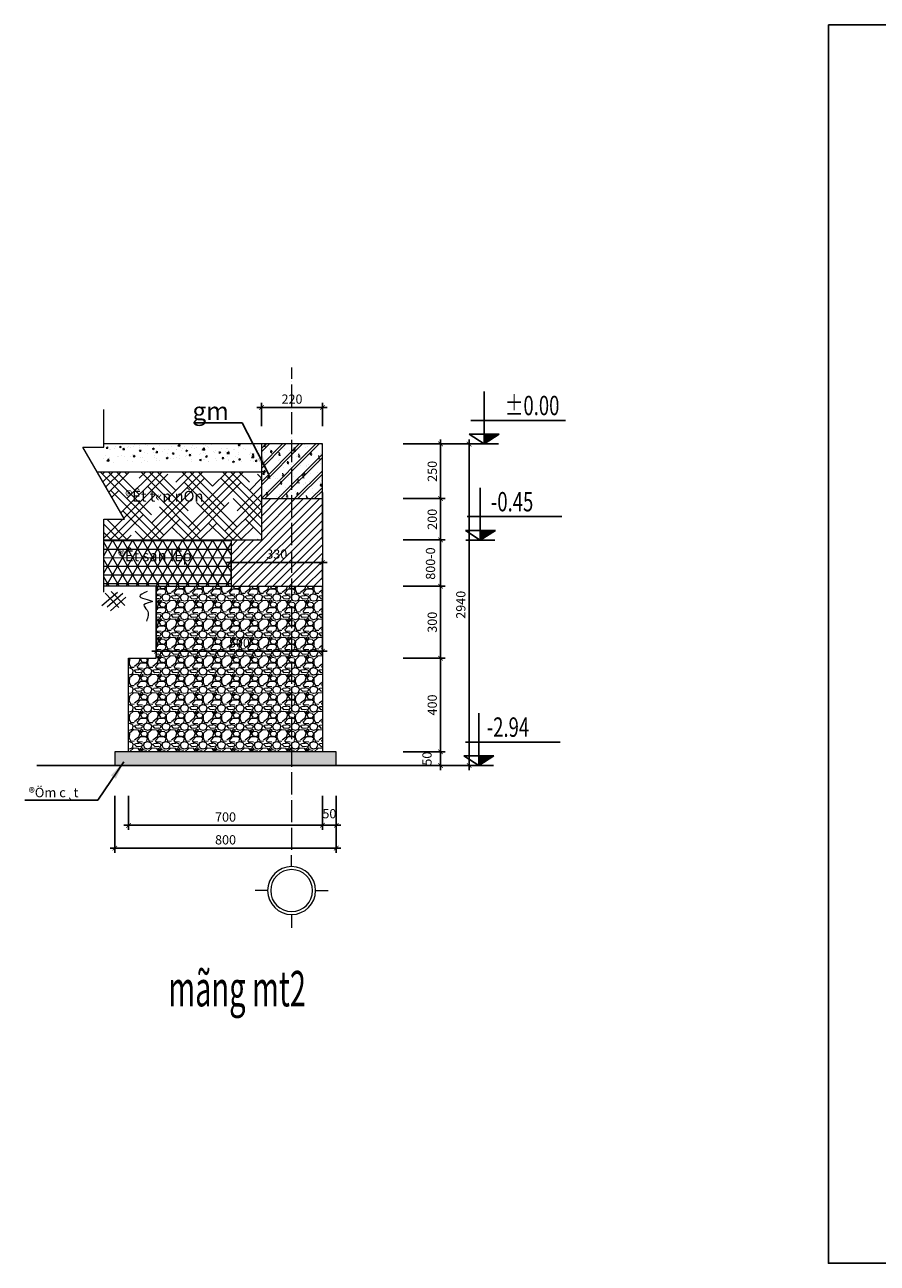
# Model space of a CAD drawing. Units: inches. Extents: x -70694155 to 280787, y -56801358 to -199538.
# Drawn here: x -35465369 to -35446898, y -26854429 to -26827604 of the extents above; entities that cross this region are included whole.
import ezdxf
from ezdxf.enums import TextEntityAlignment as Align

# ---------------------------------------------------------------- set-up
doc = ezdxf.new("R2010")
doc.units = ezdxf.units.IN
doc.header["$MEASUREMENT"] = 0
doc.linetypes.add('ACAD_ISO04W100', pattern=[30, 24, -3, 0, -3])
doc.linetypes.add('HIDDENX2', pattern=[0.75, 0.5, -0.25])
for name, color, linetype, lineweight in [('001-kt-n', 9, 'Continuous', 9), ('1', 142, 'Continuous', 5), ('251', 251, 'ACAD_ISO04W100', 15), ('3', 30, 'Continuous', 15), ('BT', 7, 'Continuous', 15), ('MANH', 213, 'Continuous', 13)]:
    doc.layers.add(name, color=color, linetype=linetype, lineweight=lineweight)
for name, color, linetype in [('net manh', 251, 'Continuous'), ('STA', 7, 'Continuous'), ('TEXT', 7, 'Continuous'), ('THAY', 116, 'Continuous'), ('VL', 8, 'Continuous')]:
    doc.layers.add(name, color=color, linetype=linetype)
doc.styles.add('HOA-BINH', font='romans.shx', dxfattribs={"width": 0.7, "bigfont": 'bigfont.shx'})
doc.styles.add('K1 - HB', font='txt', dxfattribs={"width": 0.7})
doc.styles.add('ROMANS', font='VNCC-RMS.SHX', dxfattribs={"height": 200})
doc.styles.add('TEN-TRUC', font='VHTIME.ttf')
doc.styles.add('tieude', font='VHCENTB.ttf', dxfattribs={"width": 0.75})
doc.dimstyles.new('1-100(HB)', dxfattribs={"dimscale": 0, "dimtxt": 200, "dimasz": 100, "dimexe": 100, "dimexo": 0, "dimgap": 80, "dimtad": 1, "dimdec": 0, "dimzin": 12, "dimdsep": 46, "dimtxsty": 'HOA-BINH', "dimblk1": 'ARCHTICK', "dimblk2": 'ARCHTICK', "dimsah": 1, "dimcen": 2.5, "dimdle": 100, "dimclrd": 8, "dimclre": 8, "dimclrt": 3, "dimadec": 0, "dimazin": 0, "dimtfac": 1, "dimtdec": 0, "dimtmove": 2, "dimatfit": 3, "dimldrblk": 'ARCHTICK', "dimfxl": 100, "dimtolj": 1, "dimtzin": 12, "dimarcsym": 0})
doc.dimstyles.get("Standard").update_dxf_attribs({"dimtxt": 450, "dimasz": 150, "dimexe": 50, "dimexo": 0.9, "dimgap": 50, "dimtad": 1, "dimtoh": 1, "dimdec": 0, "dimzin": 0, "dimdsep": 46, "dimtxsty": 'K1 - HB', "dimblk": 'ARCHTICK', "dimcen": -100, "dimdle": 50, "dimclrt": 70, "dimadec": 0, "dimazin": 0, "dimtfac": 1, "dimtdec": 0, "dimtix": 1, "dimtmove": 0, "dimatfit": 3, "dimfxl": 0.18, "dimtolj": 1, "dimtzin": 0, "dimarcsym": 0})

# ---------------------------------------------------------------- blocks, each defined once
blk = doc.blocks.new('jkkljhlklkhl')
at = {"layer": '3', "color": 2}
for p, q in [((-20104.6, -237550.7), (-20104.6, -237310.5)), ((-20541.4, -237987.5), (-20770.5, -237987.5)), ((-19667.8, -237987.5), (-19438.7, -237987.5)), ((-20104.6, -238424.3), (-20104.6, -238630.5))]:
    blk.add_line(p, q, dxfattribs=at)
at = {"layer": '3', "color": 3}
blk.add_circle((-20104.6, -237987.5), 436.8, dxfattribs=at)
at = {"layer": '3', "color": 16}
blk.add_circle((-20104.6, -237987.5), 382, dxfattribs=at)
blk = doc.blocks.new('_ARCHTICK')
at = {"color": 0, "linetype": 'ByBlock', "const_width": 0.15}
blk.add_lwpolyline([(-0.5, -0.5), (0.5, 0.5)], dxfattribs=at)
blk = doc.blocks.new('*D2583')
at = {"layer": '1', "color": 8, "linetype": 'ByBlock', "lineweight": -2, "ltscale": 10}
for p, q in [((-35456360, -26843450), (-35456360, -26841224)), ((-35457172, -26841324), (-35456260, -26841324)), ((-35457172, -26843350), (-35456260, -26843350))]:
    blk.add_line(p, q, dxfattribs=at)
at = {"layer": 'DEFPOINTS', "color": 0, "linetype": 'ByBlock', "ltscale": 10}
for p in [(-35457172, -26841324), (-35456360, -26841324), (-35457172, -26843350)]:
    blk.add_point(p, dxfattribs=at)
at = {"layer": '1', "color": 8, "linetype": 'ByBlock', "lineweight": -2, "ltscale": 10, "xscale": 100, "yscale": 100, "zscale": 100}
for p, rotation in [((-35456360, -26841324), 90), ((-35456360, -26843350), 270)]:
    blk.add_blockref('_ARCHTICK', p, dxfattribs=dict(at, rotation=rotation))
at = {"layer": '1', "color": 3, "linetype": 'ByBlock', "ltscale": 10, "insert": (-35456540, -26842337), "char_height": 200, "attachment_point": 5, "rotation": 90, "style": 'HOA-BINH'}
blk.add_mtext('\\A1;400', dxfattribs=at)
blk = doc.blocks.new('*D2584')
at = {"layer": '1', "color": 8, "linetype": 'ByBlock', "lineweight": -2, "ltscale": 10}
for p, q in [((-35463119, -26844308), (-35463119, -26845044)), ((-35458919, -26844308), (-35458919, -26845044)), ((-35463219, -26844944), (-35458819, -26844944))]:
    blk.add_line(p, q, dxfattribs=at)
at = {"layer": 'DEFPOINTS', "color": 0, "linetype": 'ByBlock', "ltscale": 10}
for p in [(-35463119, -26844308), (-35458919, -26844308), (-35458919, -26844944)]:
    blk.add_point(p, dxfattribs=at)
at = {"layer": '1', "color": 8, "linetype": 'ByBlock', "lineweight": -2, "ltscale": 10, "xscale": 100, "yscale": 100, "zscale": 100, "rotation": 180}
blk.add_blockref('_ARCHTICK', (-35463119, -26844944), dxfattribs=at)
at = {"layer": '1', "color": 8, "linetype": 'ByBlock', "lineweight": -2, "ltscale": 10, "xscale": 100, "yscale": 100, "zscale": 100}
blk.add_blockref('_ARCHTICK', (-35458919, -26844944), dxfattribs=at)
at = {"layer": '1', "color": 3, "linetype": 'ByBlock', "ltscale": 10, "insert": (-35461019, -26844764), "char_height": 200, "attachment_point": 5, "style": 'HOA-BINH'}
blk.add_mtext('\\A1;700', dxfattribs=at)
blk = doc.blocks.new('*D2585')
at = {"layer": '1', "color": 8, "linetype": 'ByBlock', "lineweight": -2, "ltscale": 10}
for p, q in [((-35463419, -26844308), (-35463419, -26845538)), ((-35458619, -26844308), (-35458619, -26845538)), ((-35463519, -26845438), (-35458519, -26845438))]:
    blk.add_line(p, q, dxfattribs=at)
at = {"layer": 'DEFPOINTS', "color": 0, "linetype": 'ByBlock', "ltscale": 10}
for p in [(-35463419, -26844308), (-35458619, -26844308), (-35458619, -26845438)]:
    blk.add_point(p, dxfattribs=at)
at = {"layer": '1', "color": 8, "linetype": 'ByBlock', "lineweight": -2, "ltscale": 10, "xscale": 100, "yscale": 100, "zscale": 100, "rotation": 180}
blk.add_blockref('_ARCHTICK', (-35463419, -26845438), dxfattribs=at)
at = {"layer": '1', "color": 8, "linetype": 'ByBlock', "lineweight": -2, "ltscale": 10, "xscale": 100, "yscale": 100, "zscale": 100}
blk.add_blockref('_ARCHTICK', (-35458619, -26845438), dxfattribs=at)
at = {"layer": '1', "color": 3, "linetype": 'ByBlock', "ltscale": 10, "insert": (-35461019, -26845258), "char_height": 200, "attachment_point": 5, "style": 'HOA-BINH'}
blk.add_mtext('\\A1;800', dxfattribs=at)
blk = doc.blocks.new('*D2586')
at = {"layer": '1', "color": 8, "linetype": 'ByBlock', "lineweight": -2, "ltscale": 10}
for p, q in [((-35457132, -26843350), (-35456260, -26843350)), ((-35456360, -26843750), (-35456360, -26843250)), ((-35457132, -26843650), (-35456260, -26843650))]:
    blk.add_line(p, q, dxfattribs=at)
at = {"layer": 'DEFPOINTS', "color": 0, "linetype": 'ByBlock', "ltscale": 10}
for p in [(-35457132, -26843350), (-35456360, -26843350), (-35457132, -26843650)]:
    blk.add_point(p, dxfattribs=at)
at = {"layer": '1', "color": 8, "linetype": 'ByBlock', "lineweight": -2, "ltscale": 10, "xscale": 100, "yscale": 100, "zscale": 100}
for p, rotation in [((-35456360, -26843350), 90), ((-35456360, -26843650), 270)]:
    blk.add_blockref('_ARCHTICK', p, dxfattribs=dict(at, rotation=rotation))
at = {"layer": '1', "color": 3, "linetype": 'ByBlock', "ltscale": 10, "insert": (-35456654, -26843500), "char_height": 200, "attachment_point": 5, "rotation": 90, "style": 'HOA-BINH'}
blk.add_mtext('\\A1;50', dxfattribs=at)
blk = doc.blocks.new('*D2587')
at = {"layer": '1', "color": 8, "linetype": 'ByBlock', "lineweight": -2, "ltscale": 10}
for p, q in [((-35460339, -26835892), (-35458819, -26835892)), ((-35460239, -26836298), (-35460239, -26835792)), ((-35458919, -26836298), (-35458919, -26835792))]:
    blk.add_line(p, q, dxfattribs=at)
at = {"layer": 'DEFPOINTS', "color": 0, "linetype": 'ByBlock', "ltscale": 10}
for p in [(-35458919, -26835892), (-35460239, -26836298), (-35458919, -26836298)]:
    blk.add_point(p, dxfattribs=at)
at = {"layer": '1', "color": 8, "linetype": 'ByBlock', "lineweight": -2, "ltscale": 10, "xscale": 100, "yscale": 100, "zscale": 100, "rotation": 180}
blk.add_blockref('_ARCHTICK', (-35460239, -26835892), dxfattribs=at)
at = {"layer": '1', "color": 8, "linetype": 'ByBlock', "lineweight": -2, "ltscale": 10, "xscale": 100, "yscale": 100, "zscale": 100}
blk.add_blockref('_ARCHTICK', (-35458919, -26835892), dxfattribs=at)
at = {"layer": '1', "color": 3, "linetype": 'ByBlock', "ltscale": 10, "insert": (-35459579, -26835712), "char_height": 200, "attachment_point": 5, "style": 'HOA-BINH'}
blk.add_mtext('\\A1;220', dxfattribs=at)
blk = doc.blocks.new('*D2588')
at = {"layer": '1', "color": 8, "linetype": 'ByBlock', "lineweight": -2, "ltscale": 10}
for p, q in [((-35457132, -26838763), (-35456260, -26838763)), ((-35456360, -26839865), (-35456360, -26838663)), ((-35457132, -26839765), (-35456260, -26839765))]:
    blk.add_line(p, q, dxfattribs=at)
at = {"layer": 'DEFPOINTS', "color": 0, "linetype": 'ByBlock', "ltscale": 10}
for p in [(-35457132, -26838763), (-35456360, -26838763), (-35457132, -26839765)]:
    blk.add_point(p, dxfattribs=at)
at = {"layer": '1', "color": 8, "linetype": 'ByBlock', "lineweight": -2, "ltscale": 10, "xscale": 100, "yscale": 100, "zscale": 100}
for p, rotation in [((-35456360, -26838763), 90), ((-35456360, -26839765), 270)]:
    blk.add_blockref('_ARCHTICK', p, dxfattribs=dict(at, rotation=rotation))
at = {"layer": '1', "color": 3, "linetype": 'ByBlock', "ltscale": 10, "insert": (-35456578, -26839274), "char_height": 200, "attachment_point": 5, "rotation": 90, "style": 'HOA-BINH'}
blk.add_mtext('\\A1;800-0', dxfattribs=at)
blk = doc.blocks.new('*D2589')
at = {"layer": '1', "color": 8, "linetype": 'ByBlock', "lineweight": -2, "ltscale": 10}
for p, q in [((-35458919, -26844308), (-35458919, -26845044)), ((-35458619, -26844308), (-35458619, -26845044)), ((-35459019, -26844944), (-35458519, -26844944))]:
    blk.add_line(p, q, dxfattribs=at)
at = {"layer": 'DEFPOINTS', "color": 0, "linetype": 'ByBlock', "ltscale": 10}
for p in [(-35458919, -26844308), (-35458619, -26844308), (-35458619, -26844944)]:
    blk.add_point(p, dxfattribs=at)
at = {"layer": '1', "color": 8, "linetype": 'ByBlock', "lineweight": -2, "ltscale": 10, "xscale": 100, "yscale": 100, "zscale": 100, "rotation": 180}
blk.add_blockref('_ARCHTICK', (-35458919, -26844944), dxfattribs=at)
at = {"layer": '1', "color": 8, "linetype": 'ByBlock', "lineweight": -2, "ltscale": 10, "xscale": 100, "yscale": 100, "zscale": 100}
blk.add_blockref('_ARCHTICK', (-35458619, -26844944), dxfattribs=at)
at = {"layer": '1', "color": 3, "linetype": 'ByBlock', "ltscale": 10, "insert": (-35458769, -26844692), "char_height": 200, "attachment_point": 5, "style": 'HOA-BINH'}
blk.add_mtext('\\A1;50', dxfattribs=at)
blk = doc.blocks.new('*D2590')
at = {"layer": '1', "color": 8, "linetype": 'ByBlock', "lineweight": -2, "ltscale": 10}
for p, q in [((-35457172, -26836684), (-35455641, -26836684)), ((-35455741, -26836584), (-35455741, -26843750)), ((-35457172, -26843650), (-35455641, -26843650))]:
    blk.add_line(p, q, dxfattribs=at)
at = {"layer": 'DEFPOINTS', "color": 0, "linetype": 'ByBlock', "ltscale": 10}
for p in [(-35457172, -26836684), (-35457172, -26843650), (-35455741, -26843650)]:
    blk.add_point(p, dxfattribs=at)
at = {"layer": '1', "color": 8, "linetype": 'ByBlock', "lineweight": -2, "ltscale": 10, "xscale": 100, "yscale": 100, "zscale": 100}
for p, rotation in [((-35455741, -26836684), 90), ((-35455741, -26843650), 270)]:
    blk.add_blockref('_ARCHTICK', p, dxfattribs=dict(at, rotation=rotation))
at = {"layer": '1', "color": 3, "linetype": 'ByBlock', "ltscale": 10, "insert": (-35455921, -26840167), "char_height": 200, "attachment_point": 5, "rotation": 90, "style": 'HOA-BINH'}
blk.add_mtext('\\A1;2940', dxfattribs=at)
blk = doc.blocks.new('*D2591')
at = {"layer": '1', "color": 8, "linetype": 'ByBlock', "lineweight": -2, "ltscale": 10}
for p, q in [((-35456360, -26841424), (-35456360, -26839665)), ((-35457172, -26839765), (-35456260, -26839765)), ((-35457172, -26841324), (-35456260, -26841324))]:
    blk.add_line(p, q, dxfattribs=at)
at = {"layer": 'DEFPOINTS', "color": 0, "linetype": 'ByBlock', "ltscale": 10}
for p in [(-35457172, -26839765), (-35456360, -26839765), (-35457172, -26841324)]:
    blk.add_point(p, dxfattribs=at)
at = {"layer": '1', "color": 8, "linetype": 'ByBlock', "lineweight": -2, "ltscale": 10, "xscale": 100, "yscale": 100, "zscale": 100}
for p, rotation in [((-35456360, -26839765), 90), ((-35456360, -26841324), 270)]:
    blk.add_blockref('_ARCHTICK', p, dxfattribs=dict(at, rotation=rotation))
at = {"layer": '1', "color": 3, "linetype": 'ByBlock', "ltscale": 10, "insert": (-35456540, -26840545), "char_height": 200, "attachment_point": 5, "rotation": 90, "style": 'HOA-BINH'}
blk.add_mtext('\\A1;300', dxfattribs=at)
blk = doc.blocks.new('A$C4DEF6CDB')
at = {"layer": 'net manh'}
blk.add_hatch(color=256, dxfattribs=at).paths.add_polyline_path([(387, 126), (193, 126), (193, 0)])
for p, q in [((193, 675), (193, 0)), ((23, 303), (1244, 303)), ((387, 126), (0, 126)), ((193, 0), (0, 126)), ((381, 0), (6, 0)), ((193, 0), (387, 126))]:
    blk.add_line(p, q, dxfattribs=at)
at = {"layer": 'TEXT', "style": 'ROMANS', "width": 0.7}
blk.add_attdef('%%P0.00', (295, 371), '', height=250, dxfattribs=at)
blk = doc.blocks.new('*D2592')
at = {"layer": '1', "color": 8, "linetype": 'ByBlock', "lineweight": -2, "ltscale": 10}
for p, q in [((-35460899, -26839626), (-35460899, -26839149)), ((-35458919, -26839626), (-35458919, -26839149)), ((-35460999, -26839249), (-35458819, -26839249))]:
    blk.add_line(p, q, dxfattribs=at)
at = {"layer": 'DEFPOINTS', "color": 0, "linetype": 'ByBlock', "ltscale": 10}
for p in [(-35458919, -26839249), (-35460899, -26839626), (-35458919, -26839626)]:
    blk.add_point(p, dxfattribs=at)
at = {"layer": '1', "color": 8, "linetype": 'ByBlock', "lineweight": -2, "ltscale": 10, "xscale": 100, "yscale": 100, "zscale": 100, "rotation": 180}
blk.add_blockref('_ARCHTICK', (-35460899, -26839249), dxfattribs=at)
at = {"layer": '1', "color": 8, "linetype": 'ByBlock', "lineweight": -2, "ltscale": 10, "xscale": 100, "yscale": 100, "zscale": 100}
blk.add_blockref('_ARCHTICK', (-35458919, -26839249), dxfattribs=at)
at = {"layer": '1', "color": 3, "linetype": 'ByBlock', "ltscale": 10, "insert": (-35459909, -26839069), "char_height": 200, "attachment_point": 5, "style": 'HOA-BINH'}
blk.add_mtext('\\A1;330', dxfattribs=at)
blk = doc.blocks.new('*D2753')
at = {"layer": '1', "color": 8, "linetype": 'ByBlock', "lineweight": -2, "ltscale": 10}
for p, q in [((-35456360, -26838863), (-35456360, -26837767)), ((-35457172, -26837867), (-35456260, -26837867)), ((-35457172, -26838763), (-35456260, -26838763))]:
    blk.add_line(p, q, dxfattribs=at)
at = {"layer": 'DEFPOINTS', "color": 0, "linetype": 'ByBlock', "ltscale": 10}
for p in [(-35457172, -26837867), (-35456360, -26837867), (-35457172, -26838763)]:
    blk.add_point(p, dxfattribs=at)
at = {"layer": '1', "color": 8, "linetype": 'ByBlock', "lineweight": -2, "ltscale": 10, "xscale": 100, "yscale": 100, "zscale": 100}
for p, rotation in [((-35456360, -26837867), 90), ((-35456360, -26838763), 270)]:
    blk.add_blockref('_ARCHTICK', p, dxfattribs=dict(at, rotation=rotation))
at = {"layer": '1', "color": 3, "linetype": 'ByBlock', "ltscale": 10, "insert": (-35456540, -26838315), "char_height": 200, "attachment_point": 5, "rotation": 90, "style": 'HOA-BINH'}
blk.add_mtext('\\A1;200', dxfattribs=at)
blk = doc.blocks.new('*D2751')
at = {"layer": '1', "color": 8, "linetype": 'ByBlock', "lineweight": -2, "ltscale": 10}
for p, q in [((-35456360, -26838863), (-35456360, -26837767)), ((-35457172, -26837867), (-35456260, -26837867)), ((-35457172, -26838763), (-35456260, -26838763))]:
    blk.add_line(p, q, dxfattribs=at)
at = {"layer": 'DEFPOINTS', "color": 0, "linetype": 'ByBlock', "ltscale": 10}
for p in [(-35457172, -26837867), (-35456360, -26837867), (-35457172, -26838763)]:
    blk.add_point(p, dxfattribs=at)
at = {"layer": '1', "color": 8, "linetype": 'ByBlock', "lineweight": -2, "ltscale": 10, "xscale": 100, "yscale": 100, "zscale": 100}
for p, rotation in [((-35456360, -26837867), 90), ((-35456360, -26838763), 270)]:
    blk.add_blockref('_ARCHTICK', p, dxfattribs=dict(at, rotation=rotation))
at = {"layer": '1', "color": 3, "linetype": 'ByBlock', "ltscale": 10, "insert": (-35456540, -26838315), "char_height": 200, "attachment_point": 5, "rotation": 90, "style": 'HOA-BINH'}
blk.add_mtext('\\A1;200', dxfattribs=at)
blk = doc.blocks.new('*D2752')
at = {"layer": '1', "color": 8, "linetype": 'ByBlock', "lineweight": -2, "ltscale": 10}
for p, q in [((-35457172, -26836684), (-35456260, -26836684)), ((-35456360, -26837967), (-35456360, -26836584)), ((-35457172, -26837867), (-35456260, -26837867))]:
    blk.add_line(p, q, dxfattribs=at)
at = {"layer": 'DEFPOINTS', "color": 0, "linetype": 'ByBlock', "ltscale": 10}
for p in [(-35457172, -26836684), (-35456360, -26836684), (-35457172, -26837867)]:
    blk.add_point(p, dxfattribs=at)
at = {"layer": '1', "color": 8, "linetype": 'ByBlock', "lineweight": -2, "ltscale": 10, "xscale": 100, "yscale": 100, "zscale": 100}
for p, rotation in [((-35456360, -26836684), 90), ((-35456360, -26837867), 270)]:
    blk.add_blockref('_ARCHTICK', p, dxfattribs=dict(at, rotation=rotation))
at = {"layer": '1', "color": 3, "linetype": 'ByBlock', "ltscale": 10, "insert": (-35456540, -26837276), "char_height": 200, "attachment_point": 5, "rotation": 90, "style": 'HOA-BINH'}
blk.add_mtext('\\A1;250', dxfattribs=at)
blk = doc.blocks.new('A$C586B65EF')
at = {"layer": 'MANH'}
for p, q in [((-383, -439), (-720, -144)), ((-692, -327), (-397, -18)), ((-312, -355), (-650, -60)), ((-565, -369), (-270, -60)), ((-200, -327), (-537, -32))]:
    blk.add_line(p, q, dxfattribs=at)
blk.add_spline([(-1178, -18), (-1024, -130), (-1290, -243), (-1108, -313), (-1178, -425), (-1164, -664)], degree=3, dxfattribs=at)
blk = doc.blocks.new('*D3092')
at = {"layer": '1', "color": 8, "linetype": 'ByBlock', "lineweight": -2, "ltscale": 10}
for p, q in [((-35462519, -26839765), (-35462519, -26841273)), ((-35458919, -26839765), (-35458919, -26841273)), ((-35462619, -26841173), (-35458819, -26841173))]:
    blk.add_line(p, q, dxfattribs=at)
at = {"layer": 'DEFPOINTS', "color": 0, "linetype": 'ByBlock', "ltscale": 10}
for p in [(-35462519, -26839765), (-35458919, -26839765), (-35458919, -26841173)]:
    blk.add_point(p, dxfattribs=at)
at = {"layer": '1', "color": 8, "linetype": 'ByBlock', "lineweight": -2, "ltscale": 10, "xscale": 100, "yscale": 100, "zscale": 100, "rotation": 180}
blk.add_blockref('_ARCHTICK', (-35462519, -26841173), dxfattribs=at)
at = {"layer": '1', "color": 8, "linetype": 'ByBlock', "lineweight": -2, "ltscale": 10, "xscale": 100, "yscale": 100, "zscale": 100}
blk.add_blockref('_ARCHTICK', (-35458919, -26841173), dxfattribs=at)
at = {"layer": '1', "color": 3, "linetype": 'ByBlock', "ltscale": 10, "insert": (-35460719, -26840993), "char_height": 200, "attachment_point": 5, "style": 'HOA-BINH'}
blk.add_mtext('\\A1;500', dxfattribs=at)

msp = doc.modelspace()

# ---------------------------------------------------------------- hatches: boundary and pattern name
at = {"layer": '001-kt-n', "ltscale": 0.01}
h = msp.add_hatch(dxfattribs=at)
h.set_pattern_fill('CHAU-01', color=256, scale=60, style=0, pattern_type=2)
h.set_pattern_definition([(50, (-230409.93, 1556978.47), (430.3561096, -37.651281), [45, -495]), (355, (-230409.93, 1556978.47), (-83.2508, 451.3152802), [36, -396]), (100.4514, (-230374.07, 1556975.33), (347.105629, 413.6637252), [38.244114, -420.685267]), (46.1842, (-230409.93, 1557098.47), (640.344629, -99.3114086), [67.5, -742.5]), (96.6356, (-230356.57, 1557090.2), (560.797623, 584.4707225), [57.366173, -631.0278]), (351.1842, (-230409.9, 1557098.5), (560.797167, 584.471161), [54, -594]), (21, (-230349.93, 1557068.47), (358.1442313, -241.5713344), [45, -495]), (326, (-230349.93, 1557068.47), (145.989199, 435.090027), [36, -396]), (71.4514, (-230320.1, 1557048.34), (504.133577, 193.518298), [38.244114, -420.685267]), (37.5, (-230409.93, 1556978.47), (7.2959132, 199.7363123), [0, -391.2, 0, -402, 0, -397.5]), (7.5, (-230409.93, 1556978.47), (157.8417225, 236.6470271), [0, -229.2, 0, -382.2, 0, -151.5]), (327.5, (-230543.73, 1556978.47), (320.2934617, -13.53292304), [0, -150, 0, -468, 0, -621]), (317.5, (-230603.73, 1556978.47), (349.9117016, 60.0629894), [0, -195, 0, -310.8, 0, -441]), (45, (-230409.93, 1556978.47), (-180.3122292, 180.3122292), []), (45, (-230409.93, 1557051.97), (-180.3122292, 180.3122292), [])])
h.paths.add_polyline_path([(-35458919.3, -26837867), (-35458919.3, -26836684.1), (-35459926, -26836684.1), (-35459926, -26837867)])
h.paths.add_polyline_path([(-35459926, -26836684.1), (-35460239.3, -26836684.1), (-35460239.3, -26837731.8), (-35460239.3, -26837867), (-35459926, -26837867)])
h = msp.add_hatch(dxfattribs=at)
h.set_pattern_fill('HOUND', color=256, scale=2000, angle=45, style=0)
h.set_pattern_definition([(45, (-230409.93, 1556978.47), (265.16504294, 441.94173824), [2000, -1000]), (135, (-230409.93, 1556978.47), (265.16504294, -441.94173824), [2000, -1000])])
h.paths.add_polyline_path([(-35460239.3, -26838762.6), (-35460239.3, -26837731.8), (-35460239.3, -26837291.3), (-35463796, -26837291.3), (-35463207.3, -26838312.8), (-35463657.3, -26838312.8), (-35463657.3, -26838762.6)])
h.paths.add_polyline_path([(-35463281.7, -26838028.2), (-35460840.1, -26838028.2), (-35460840.1, -26837481.8), (-35463281.7, -26837481.8)], flags=24)
h = msp.add_hatch(dxfattribs=at)
h.set_pattern_fill('ANSI31', color=256, scale=1000, style=0)
h.set_pattern_definition([(45, (35067.2, 91876.74), (-88.38834765, 88.38834765), [])])
h.paths.add_polyline_path([(-35458919.3, -26837867), (-35459579.3, -26837867), (-35459579.3, -26839764.8), (-35458919.3, -26839764.8), (-35458919.3, -26838762.6)])
h.paths.add_polyline_path([(-35460239.3, -26838762.6), (-35460899.3, -26838762.6), (-35460899.3, -26839764.8), (-35459579.3, -26839764.8), (-35459579.3, -26837867), (-35460239.3, -26837867)])
h.paths.add_polyline_path([(-35460139.3, -26838918.8), (-35459679.3, -26838918.8), (-35459679.3, -26839218.8), (-35460139.3, -26839218.8)], flags=24)
h = msp.add_hatch(dxfattribs=at)
h.set_pattern_fill('NET3', color=256, scale=1500, style=0)
h.set_pattern_definition([(0, (-217528.16, 1556978.47), (0, 187.5), []), (60, (-217528.16, 1556978.47), (-162.3797632, 93.75), []), (120, (-217528.16, 1556978.47), (-162.3797632, -93.75), [])])
h.paths.add_polyline_path([(-35463438.3, -26839317.9), (-35461115, -26839317.9), (-35461115, -26838783.1), (-35463438.3, -26838783.1)], flags=24)
h.paths.add_polyline_path([(-35460899.3, -26838762.6), (-35463657.3, -26838762.6), (-35463657.3, -26839764.8), (-35460899.3, -26839764.8)])
h = msp.add_hatch(dxfattribs=at)
h.set_pattern_fill('GRAVL1', color=256, scale=400, style=0, pattern_type=2)
h.set_pattern_definition([(228.0128, (-35213222.136, -28279605.116), (-3199.99929286, -3600.00053664), [53.8144, -5327.6352]), (184.9697, (-35213258.136, -28279645.116), (4800.0004206, 399.9965228), [92.3472, -9142.37]), (132.5104, (-35213350.136, -28279653.116), (3999.99628734, -4400.00346955), [65.1152, -6446.4128]), (267.2737, (-35213506.136, -28279753.116), (399.9984071, 8000.000118), [84.0952, -8325.4232]), (292.8337, (-35213510.136, -28279837.116), (-2000.00396217, 4799.9985647), [82.462, -8163.7492]), (357.2737, (-35213478.136, -28279913.116), (-8000.000118, 399.9984071), [84.0952, -8325.4232]), (37.6942, (-35213394.136, -28279917.116), (-5200.00293825, -3999.99616206), [111.2116, -11009.9396]), (72.2553, (-35213306.136, -28279849.116), (2800.00430508, 8799.9984925), [104.9952, -10394.5284]), (121.4296, (-35213274.136, -28279749.116), (-3200.00329367, 5199.9980146), [84.38, -8353.6292]), (175.2364, (-35213318.136, -28279677.116), (4400.0003785, -399.9966131), [96.3328, -4720.3052]), (222.3974, (-35213414.136, -28279669.116), (-4800.00294043, -4399.99683281), [124.5792, -12333.35]), (138.8141, (-35213110.136, -28279757.116), (-2800.0011787, 2399.9989253), [42.5204, -4209.5376]), (171.4692, (-35213142.136, -28279729.116), (5199.99931393, -800.00316402), [80.8948, -8008.6044]), (225, (-35213222.14, -28279717.12), (-4e-14, -400.000124), [56.5684, -509.1168]), (203.1986, (-35213250.136, -28279669.116), (1999.9998923, 800.0005301), [30.4632, -3015.846]), (291.8014, (-35213278.136, -28279681.116), (-399.9999642, 1200.0001092), [43.0812, -2110.9848]), (30.9638, (-35213262.136, -28279721.116), (1199.999209, 800.0009934), [69.9716, -2262.4092]), (161.5651, (-35213202.14, -28279685.12), (800.000174, -399.999361), [50.5964, -1214.3148]), (16.3895, (-35213510.136, -28279681.116), (4000.00087936, 1199.99708393), [70.88, -7017.138]), (70.3462, (-35213442.136, -28279661.116), (-1599.99809895, -4400.00085424), [59.4644, -5886.9632]), (293.1986, (-35213202.136, -28279605.116), (-800.0005301, 1999.9998923), [60.926, -2985.3832]), (343.6105, (-35213178.136, -28279661.116), (-4000.00087936, 1199.99708393), [70.88, -7017.138]), (339.444, (-35213510.136, -28279929.116), (-2000.0007378, 799.9983986), [68.352, -3349.2496]), (294.7751, (-35213446.136, -28279953.116), (-1999.9968757, 4400.00136874), [57.2712, -5669.8572]), (66.8014, (-35213198.136, -28280005.116), (800.0005301, 1999.9998923), [60.926, -2985.3832]), (17.354, (-35213174.136, -28279949.116), (-5200.00080764, -1599.9978009), [67.0524, -6638.1696]), (69.444, (-35213394.136, -28280005.116), (-799.9983986, -2000.0007378), [34.176, -3383.4256]), (101.3099, (-35213222.136, -28280005.116), (-399.999053, 1600.000301), [20.396, -2019.2116]), (165.9638, (-35213226.14, -28279985.12), (1200.0002184, -399.999223), [82.462, -1566.78]), (186.009, (-35213306.136, -28279965.116), (3999.99990036, 399.999727), [76.42, -7565.5692]), (303.6901, (-35213262.14, -28279757.12), (-400.000534, 799.999823), [57.6888, -1384.5316]), (353.1572, (-35213230.136, -28279805.116), (6799.9997462, -800.00319917), [100.7176, -9971.0252]), (60.9454, (-35213130.136, -28279817.116), (-1600.0000109, -2800.0001538), [41.1824, -4077.0696]), (90, (-35213110.14, -28279781.1), (-400, 400), [24, -376]), (120.2564, (-35213314.136, -28279953.116), (1599.9979547, -2800.00098234), [55.5696, -5501.408]), (48.0128, (-35213342.136, -28279905.116), (3199.99929286, 3600.00053664), [107.6288, -5273.8208]), (0, (-35213270.14, -28279825.1), (400, 400), [104, -296]), (325.3048, (-35213166.136, -28279825.116), (-3999.9977036, 2800.00344384), [63.2456, -6261.3096]), (254.0546, (-35213114.136, -28279861.116), (-399.9999557, -1600.0000507), [58.2408, -2853.8032]), (207.646, (-35213130.136, -28279917.116), (-7599.99832287, -4000.00308527), [94.826, -9387.7896]), (175.4261, (-35213214.136, -28279961.116), (-5200.00022332, 399.99792046), [100.3196, -9931.6296])])
h.paths.add_polyline_path([(-35459579.3, -26843350.4), (-35459579.3, -26839764.8), (-35462519.3, -26839764.8), (-35462519.3, -26841324.3), (-35463119.3, -26841324.3), (-35463119.3, -26843350.4)])
h.paths.add_polyline_path([(-35458919.3, -26839764.8), (-35459579.3, -26839764.8), (-35459579.3, -26843350.4), (-35458919.3, -26843350.4)])
h.paths.add_polyline_path([(-35460949.3, -26840843.4), (-35460489.3, -26840843.4), (-35460489.3, -26841143.4), (-35460949.3, -26841143.4)], flags=24)
at = {"layer": 'MANH'}
h = msp.add_hatch(dxfattribs=at)
h.set_pattern_fill('AR-SAND', color=8, scale=60, style=0)
h.set_pattern_definition([(37.5, (-214541.96, 1541954.2), (-3.77960149, 115.60942614), [0, -91.2, 0, -102, 0, -97.5]), (7.5, (-214541.96, 1541954.2), (106.1866023, 169.3287639), [0, -49.2, 0, -82.2, 0, -31.5]), (327.5, (-214615.76, 1541954.2), (186.8485117, 0.33954321), [0, -30, 0, -108, 0, -141]), (317.5, (-214615.76, 1541954.2), (180.3675963, 52.6605339), [0, -15, 0, -70.8, 0, -81])])
h.paths.add_polyline_path([(-35458619.3, -26843350.4), (-35460998.2, -26843350.4), (-35460998.2, -26843650.4), (-35458619.3, -26843650.4)])
h.paths.add_polyline_path([(-35460998.2, -26843350.4), (-35463419.3, -26843350.4), (-35463419.3, -26843650.4), (-35460998.2, -26843650.4)])
at = {"layer": 'VL'}
h = msp.add_hatch(dxfattribs=at)
h.set_pattern_fill('AR-CONC', color=8, scale=50, style=0)
h.set_pattern_definition([(50, (-35700380.4, -25891734.1), (358.63009, -31.37607), [37.5, -412.5]), (355, (-35700380.4, -25891734.1), (-69.37567, 376.09607), [30, -330]), (100.4514, (-35700350.5, -25891736.7), (289.25469, 344.71977), [31.8701, -350.57106]), (46.1842, (-35700380.4, -25891634.1), (533.62052, -82.7595), [56.25, -618.75]), (96.6356, (-35700335.93, -25891641), (467.33135, 487.05894), [47.80514, -525.8565]), (351.1842, (-35700380.4, -25891634.1), (467.33097, 487.0593), [45, -495]), (21, (-35700330.4, -25891659.1), (298.45353, -201.309445), [37.5, -412.5]), (326, (-35700330.4, -25891659.1), (121.65767, 362.57502), [30, -330]), (71.4514, (-35700305.53, -25891675.87), (420.11131, 161.26525), [31.8701, -350.57106]), (37.5, (-35700380.4, -25891734.1), (6.079928, 166.446927), [0, -326, 0, -335, 0, -331.25]), (7.5, (-35700380.4, -25891734.1), (131.53477, 197.205856), [0, -191, 0, -318.5, 0, -126.25]), (327.5, (-35700491.9, -25891734.1), (266.911218, -11.277436), [0, -125, 0, -390, 0, -517.5]), (317.5, (-35700541.9, -25891734.1), (291.593085, 50.05249), [0, -162.5, 0, -259, 0, -367.5])])
h.paths.add_polyline_path([(-35463657.3, -26837083.6), (-35460239.3, -26837083.6), (-35460239.3, -26836684.1), (-35463657.3, -26836684.1)])

# ---------------------------------------------------------------- linework, layer by layer
at = {"color": 51, "linetype": 'Continuous'}
msp.add_lwpolyline([(-35447955.2, -26827603.9), (-35410267.1, -26827603.9), (-35410267.1, -26854428.9), (-35447955.2, -26854428.9)], close=True, dxfattribs=at).dxf.unprotected_set("ltscale", 0)
at = {"layer": '1'}
for p, q in [((-35460239.3, -26836684.1), (-35463657.3, -26836684.1)), ((-35458919.3, -26836684.1), (-35460239.3, -26836684.1)), ((-35460239.3, -26836684.1), (-35460239.3, -26837731.8)), ((-35458919.3, -26837731.8), (-35458919.3, -26836684.1)), ((-35458919.3, -26838762.6), (-35458919.3, -26836684.1)), ((-35460239.3, -26837291.3), (-35463796, -26837291.3)), ((-35460239.3, -26837731.8), (-35460239.3, -26838762.6)), ((-35458919.3, -26837731.8), (-35458919.3, -26838762.6)), ((-35460899.3, -26838762.6), (-35460239.3, -26838762.6)), ((-35460899.3, -26838762.6), (-35460899.3, -26839764.8)), ((-35458919.3, -26838762.6), (-35458919.3, -26843350.4)), ((-35462519.3, -26839764.8), (-35463657.3, -26839764.8)), ((-35462519.3, -26841324.3), (-35462519.3, -26839764.8)), ((-35462519.3, -26839764.8), (-35458919.3, -26839764.8)), ((-35463119.3, -26841324.3), (-35462519.3, -26841324.3)), ((-35463119.3, -26843350.4), (-35463119.3, -26841324.3))]:
    msp.add_line(p, q, dxfattribs=at)
at = {"layer": '1', "ltscale": 100}
for p, q in [((-35460239.3, -26837867), (-35458919.3, -26837867)), ((-35463657.3, -26838762.6), (-35460239.3, -26838762.6))]:
    msp.add_line(p, q, dxfattribs=at)
at = {"layer": '1'}
for points in [[(-35463657.3, -26839891.5), (-35463657.3, -26838312.8), (-35463207.3, -26838312.8), (-35464107.3, -26836751.1), (-35463657.3, -26836751.1), (-35463657.3, -26835939.9)], [(-35462009.3, -26839764.8), (-35460029.3, -26839764.8)]]:
    msp.add_lwpolyline(points, dxfattribs=at)
msp.add_lwpolyline([(-35463419.3, -26843650.4), (-35458619.3, -26843650.4), (-35458619.3, -26843350.4), (-35463419.3, -26843350.4)], close=True, dxfattribs=at)
at = {"layer": '251', "ltscale": 20}
msp.add_line((-35459579.3, -26845476.2), (-35459579.3, -26835027.8), dxfattribs=at)
at = {"layer": 'STA', "color": 142, "linetype": 'HIDDENX2'}
msp.add_line((-35465106.3, -26843650.4), (-35455997.1, -26843650.4), dxfattribs=at)

# ---------------------------------------------------------------- block references
at = {"layer": '3', "color": 2, "xscale": -1.188794881105423, "yscale": 1.188794881105423, "zscale": 1.18879488, "rotation": 180}
msp.add_blockref('jkkljhlklkhl', (-35435686.5, -27129275.4), dxfattribs=at)
at = {"layer": 'TEXT'}
ref = msp.add_blockref('A$C4DEF6CDB', (-35455741.4, -26836684.1), dxfattribs=dict(at, xscale=1.679999999701977, yscale=1.679999999701977, zscale=1.68))
ref.add_attrib('%%P0.00', '%%p0.00', (-35454965.4, -26836060.9), dxfattribs={"height": 420, "style": 'ROMANS', "width": 0.7})
ref = msp.add_blockref('A$C4DEF6CDB', (-35455822.7, -26838767.2), dxfattribs=dict(at, xscale=1.679999999701977, yscale=1.679999999701977, zscale=1.68))
ref.add_attrib('%%P0.00', '-0.45', (-35455269.1, -26838144), dxfattribs={"height": 420, "style": 'ROMANS', "width": 0.7})
at = {"layer": 'TEXT', "xscale": 1.679999999701977, "yscale": 1.679999999701977, "zscale": 1.68}
msp.add_blockref('A$C4DEF6CDB', (-35455854.8, -26843650.4), dxfattribs=at).add_auto_attribs({'%%P0.00': '-2.94'})
at = {"layer": 'THAY', "color": 8, "xscale": -1, "rotation": 359.9928771798944}
msp.add_blockref('A$C586B65EF', (-35463896.3, -26839858.2), dxfattribs=at)

# ---------------------------------------------------------------- texts
at = {"layer": 'TEXT', "style": 'TEN-TRUC'}
for s, height, p in [('gm', 389.12, (-35461737.2, -26836165.8)), ('®Êt t«n nÒn', 233.472, (-35463190.6, -26837932.2)), ('®Êt san lÊp', 233.472, (-35463349.2, -26839223.6)), ('®Öm c¸t', 204.8, (-35465283.7, -26844335.9))]:
    msp.add_text(s, height=height, dxfattribs=at).set_placement(p)
at = {"layer": 'TEXT', "style": 'tieude', "width": 0.6}
msp.add_text('%%Umãng mt2', height=768, dxfattribs=at).set_placement((-35460768, -26848866), align=Align.CENTER)

# ---------------------------------------------------------------- dimensions: what is measured, and where the dimension line sits
at = {"layer": '1', "linetype": 'ByBlock', "ltscale": 10}
for base, p1, p2, text, picture, middle in [((-35458919.3, -26835892.4), (-35460239.3, -26836297.9), (-35458919.3, -26836297.9), '220', '*D2587', (-35459579.3, -26835712.4)), ((-35458919.3, -26839248.8), (-35460899.3, -26839626.4), (-35458919.3, -26839626.4), '330', '*D2592', (-35459909.3, -26839068.8)), ((-35458919.3, -26841173.4), (-35462519.3, -26839764.8), (-35458919.3, -26839764.8), '500', '*D3092', (-35460719.3, -26840993.4)), ((-35458619.3, -26845438.1), (-35463419.3, -26844307.6), (-35458619.3, -26844307.6), '800', '*D2585', (-35461019.3, -26845258.1)), ((-35458919.3, -26844943.8), (-35463119.3, -26844307.6), (-35458919.3, -26844307.6), '700', '*D2584', (-35461019.3, -26844763.8))]:
    dim = msp.add_linear_dim(base=base, p1=p1, p2=p2, text=text, dimstyle='1-100(HB)', override={"dimscale": 1}, dxfattribs=at)
    dim.commit()
    dim.dimension.update_dxf_attribs({"geometry": picture, "text_midpoint": middle})
for base, p1, p2, text, picture, middle in [((-35455741.4, -26843650.4), (-35457171.7, -26836684.1), (-35457171.7, -26843650.4), '2940', '*D2590', (-35455921.4, -26840167.3)), ((-35456360.2, -26836684.1), (-35457171.7, -26837867), (-35457171.7, -26836684.1), '250', '*D2752', (-35456540.2, -26837275.6)), ((-35456360.2, -26837867), (-35457171.7, -26838762.6), (-35457171.7, -26837867), '200', '*D2753', (-35456540.2, -26838314.8)), ((-35456360.2, -26837867), (-35457171.7, -26838762.6), (-35457171.7, -26837867), '200', '*D2751', (-35456540.2, -26838314.8)), ((-35456360.2, -26839764.8), (-35457171.7, -26841324.3), (-35457171.7, -26839764.8), '300', '*D2591', (-35456540.2, -26840544.5)), ((-35456360.2, -26841324.3), (-35457171.7, -26843350.4), (-35457171.7, -26841324.3), '400', '*D2583', (-35456540.2, -26842337.3))]:
    dim = msp.add_linear_dim(base=base, p1=p1, p2=p2, angle=90, text=text, dimstyle='1-100(HB)', override={"dimscale": 1}, dxfattribs=at)
    dim.commit()
    dim.dimension.update_dxf_attribs({"geometry": picture, "text_midpoint": middle})
for base, p1, p2, text, picture, middle in [((-35456360.2, -26838762.6), (-35457131.7, -26839764.8), (-35457131.7, -26838762.6), '800-0', '*D2588', (-35456578.4, -26839273.6)), ((-35456360.2, -26843350.4), (-35457131.7, -26843650.4), (-35457131.7, -26843350.4), '50', '*D2586', (-35456653.7, -26843500.4))]:
    dim = msp.add_linear_dim(base=base, p1=p1, p2=p2, angle=90, text=text, dimstyle='1-100(HB)', override={"dimscale": 1}, dxfattribs=at)
    dim.commit()
    dim.dimension.update_dxf_attribs({"geometry": picture, "text_midpoint": middle, "dimtype": 160})
dim = msp.add_linear_dim(base=(-35458619.3, -26844943.8), p1=(-35458919.3, -26844307.6), p2=(-35458619.3, -26844307.6), text='50', dimstyle='1-100(HB)', override={"dimscale": 1}, dxfattribs=at)
dim.commit()
dim.dimension.update_dxf_attribs({"geometry": '*D2589', "text_midpoint": (-35458769.3, -26844691.7), "dimtype": 160})

# ---------------------------------------------------------------- leaders
at = {"layer": 'BT', "color": 8}
for points in [[(-35460087.2, -26837331.8), (-35460655.8, -26836228.4), (-35461713.9, -26836228.4)], [(-35463224.3, -26843567.1), (-35463786.6, -26844400.7), (-35465369.1, -26844400.7)]]:
    msp.add_leader(points, dimstyle='Standard', override={"dimasz": 400, "dimgap": 20, "dimtad": 0}, dxfattribs=at)

doc.saveas('drawing.dxf')
